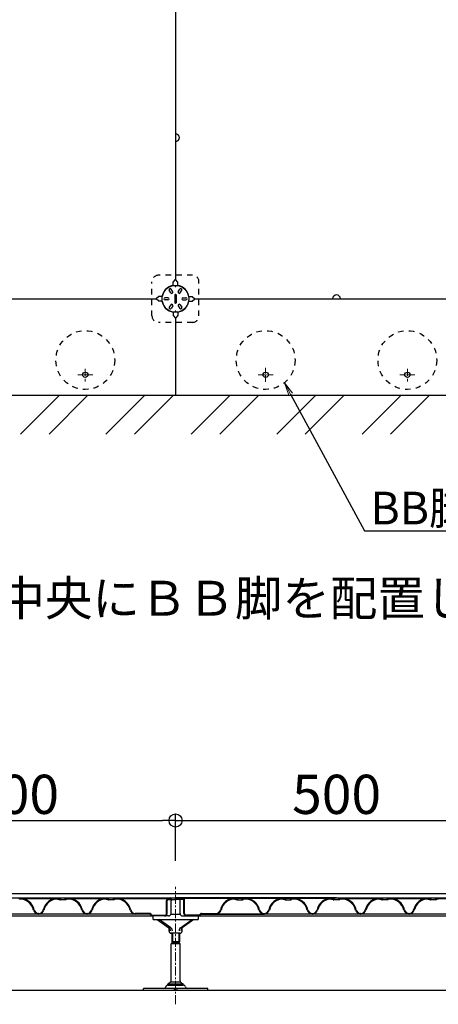
# Model space of a CAD drawing. Extents: x -4072 to -2872, y 30 to 861.
# Drawn here: x -3924 to -3828, y 420 to 646 of the extents above; entities that cross this region are included whole.
import ezdxf
from ezdxf import colors
from ezdxf.entities.mleader import LeaderData, LeaderLine
from ezdxf.math import Vec2, Vec3

# ---------------------------------------------------------------- set-up
doc = ezdxf.new("R2010")
doc.units = 0
doc.header["$LTSCALE"] = 0.33
doc.header["$MEASUREMENT"] = 0
for name, pattern in [('CENTER', [12, 5, -0.8, 0.4, -0.8, 5]), ('CENTER1', [10, 6.25, -1.25, 1.25, -1.25]), ('DASHED1', [2.5, 1.25, -1.25])]:
    doc.linetypes.add(name, pattern=pattern)
doc.layers.get('0').update_dxf_attribs({"linetype": 'CONTINUOUS'})
doc.layers.get('DEFPOINTS').update_dxf_attribs({"linetype": 'CONTINUOUS'})
for name, color, linetype, lineweight in [('1躯体（ＲＣ）', 9, 'CONTINUOUS', 18), ('6文字', 2, 'CONTINUOUS', 20), ('center', 5, 'CENTER', 18)]:
    doc.layers.add(name, color=color, linetype=linetype, lineweight=lineweight)
for name, color, linetype in [('7', 9, 'CONTINUOUS'), ('SUNPO', 7, 'CONTINUOUS'), ('一般寸法', 11, 'CONTINUOUS'), ('表面板', 4, 'CONTINUOUS'), ('裏面板', 7, 'CONTINUOUS')]:
    doc.layers.add(name, color=color, linetype=linetype)
doc.styles.get("Standard").update_dxf_attribs({"font": 'simplex.shx', "width": 0.8, "bigfont": 'bigfont.shx'})
doc.dimstyles.new('詳細寸法2', dxfattribs={"dimscale": 3, "dimtxt": 3, "dimasz": 1, "dimexe": 0.5, "dimexo": 2, "dimgap": 0.5, "dimtad": 1, "dimlfac": 6.756756, "dimzin": 9, "dimdsep": 46, "dimtxsty": 'Standard', "dimblk1": 'ORIGIN', "dimblk2": 'ORIGIN', "dimsah": 1, "dimcen": 1, "dimclrd": 11, "dimclre": 11, "dimclrt": 2, "dimadec": 0, "dimazin": 2, "dimtfac": 1, "dimtmove": 2, "dimatfit": 3, "dimldrblk": 'OPEN', "dimfxl": 0.5, "dimtolj": 1, "dimtzin": 9, "dimarcsym": 0})

# ---------------------------------------------------------------- blocks, each defined once
blk = doc.blocks.new('_ORIGIN')
at = {"color": 0, "linetype": 'ByBlock'}
blk.add_line((0, 0), (-1, 0), dxfattribs=at)
blk.add_circle((0, 0), 0.5, dxfattribs=at)
blk = doc.blocks.new('*D11')
at = {"layer": 'DEFPOINTS', "color": 0, "transparency": 16777216}
for p in [(-3887.99, 462.51), (-3961.99, 447.26), (-3887.99, 447.26)]:
    blk.add_point(p, dxfattribs=at)
at = {"layer": '一般寸法', "color": 11, "lineweight": -2, "transparency": 16777216}
for p, q in [((-3961.99, 453.26), (-3961.99, 464.01)), ((-3887.99, 453.26), (-3887.99, 464.01)), ((-3958.99, 462.51), (-3890.99, 462.51))]:
    blk.add_line(p, q, dxfattribs=at)
at = {"layer": '一般寸法', "color": 11, "lineweight": -2, "transparency": 16777216, "xscale": 3, "yscale": 3, "zscale": 3, "rotation": 180}
blk.add_blockref('_ORIGIN', (-3961.99, 462.51), dxfattribs=at)
at = {"layer": '一般寸法', "color": 11, "lineweight": -2, "transparency": 16777216, "xscale": 3, "yscale": 3, "zscale": 3}
blk.add_blockref('_ORIGIN', (-3887.99, 462.51), dxfattribs=at)
at = {"layer": '一般寸法', "color": 2, "transparency": 16777216, "insert": (-3924.99, 468.51), "char_height": 9, "attachment_point": 5}
blk.add_mtext('\\A1;500', dxfattribs=at)
blk = doc.blocks.new('_OPEN')
at = {"color": 0, "linetype": 'ByBlock'}
for p, q in [((-1, 0.167), (0, 0)), ((0, 0), (-1, -0.167)), ((0, 0), (-1, 0))]:
    blk.add_line(p, q, dxfattribs=at)
blk = doc.blocks.new('*D12')
at = {"layer": 'DEFPOINTS', "color": 0, "transparency": 16777216}
for p in [(-3813.99, 462.51), (-3887.99, 447.26), (-3813.99, 447.26)]:
    blk.add_point(p, dxfattribs=at)
at = {"layer": '一般寸法', "color": 11, "lineweight": -2, "transparency": 16777216}
for p, q in [((-3887.99, 453.26), (-3887.99, 464.01)), ((-3813.99, 453.26), (-3813.99, 464.01)), ((-3884.99, 462.51), (-3816.99, 462.51))]:
    blk.add_line(p, q, dxfattribs=at)
at = {"layer": '一般寸法', "color": 11, "lineweight": -2, "transparency": 16777216, "xscale": 3, "yscale": 3, "zscale": 3, "rotation": 180}
blk.add_blockref('_ORIGIN', (-3887.99, 462.51), dxfattribs=at)
at = {"layer": '一般寸法', "color": 11, "lineweight": -2, "transparency": 16777216, "xscale": 3, "yscale": 3, "zscale": 3}
blk.add_blockref('_ORIGIN', (-3813.99, 462.51), dxfattribs=at)
at = {"layer": '一般寸法', "color": 2, "transparency": 16777216, "insert": (-3850.99, 468.51), "char_height": 9, "attachment_point": 5}
blk.add_mtext('\\A1;500', dxfattribs=at)

msp = doc.modelspace()

# ---------------------------------------------------------------- linework, layer by layer
at = {"color": 3}
for p, q in [((-3888.0136, 651.7894), (-3888.0136, 586.7042)), ((-3888.5316, 586.0948), (-3888.0136, 586.7042)), ((-3888.5316, 585.2931), (-3888.5316, 586.0948)), ((-3887.4956, 586.0948), (-3888.0136, 586.7042)), ((-3887.4956, 585.2931), (-3887.4956, 586.0948)), ((-3889.0969, 583.6132), (-3889.4344, 584.1978)), ((-3888.6552, 583.8682), (-3888.9927, 584.4528)), ((-3888.1636, 583.1468), (-3888.1636, 581.3468)), ((-3887.8636, 583.1468), (-3887.8636, 581.3468)), ((-3887.3719, 583.8682), (-3887.0344, 584.4528)), ((-3886.9302, 583.6132), (-3886.5927, 584.1978)), ((-3957.5562, 582.2468), (-3892.471, 582.2468)), ((-3891.8616, 582.7648), (-3892.471, 582.2468)), ((-3891.8616, 581.7288), (-3892.471, 582.2468)), ((-3891.0598, 582.7648), (-3891.8616, 582.7648)), ((-3891.0598, 581.7288), (-3891.8616, 581.7288)), ((-3889.7386, 582.5018), (-3890.4136, 582.5018)), ((-3889.7386, 581.9918), (-3890.4136, 581.9918)), ((-3889.0969, 580.8804), (-3889.4344, 580.2958)), ((-3886.9302, 580.8804), (-3886.5927, 580.2958)), ((-3886.2886, 582.5018), (-3885.6136, 582.5018)), ((-3886.2886, 581.9918), (-3885.6136, 581.9918)), ((-3884.9673, 582.7648), (-3884.1656, 582.7648)), ((-3884.9673, 581.7288), (-3884.1656, 581.7288)), ((-3884.1656, 582.7648), (-3883.5562, 582.2468)), ((-3884.1656, 581.7288), (-3883.5562, 582.2468)), ((-3883.5562, 582.2468), (-3818.471, 582.2468)), ((-3888.6552, 580.6254), (-3888.9927, 580.0408)), ((-3888.5316, 579.2005), (-3888.5316, 578.3988)), ((-3887.4956, 579.2005), (-3887.4956, 578.3988)), ((-3887.3719, 580.6254), (-3887.0344, 580.0408)), ((-3888.5316, 578.3988), (-3888.0136, 577.7894)), ((-3887.4956, 578.3988), (-3888.0136, 577.7894)), ((-3888.0136, 577.7894), (-3888.0136, 560.0468)), ((-3592.0136, 560.0468), (-4006.4136, 560.0521)), ((-3592.0136, 560.0468), (-4006.4136, 560.0468)), ((-4006.3936, 445.7785), (-3592.0136, 445.7785)), ((-4006.3936, 444.7425), (-3592.0136, 444.7425)), ((-3889.0484, 441.0425), (-3886.9388, 441.0425)), ((-3893.1736, 439.8141), (-3893.1736, 440.5985)), ((-3893.1736, 439.8141), (-3882.8136, 439.8141)), ((-3892.2171, 439.8141), (-3889.5194, 437.8772)), ((-3889.1007, 437.8772), (-3891.7985, 439.8141)), ((-3886.8864, 437.8772), (-3884.1887, 439.8141)), ((-3883.7701, 439.8141), (-3886.4678, 437.8772)), ((-3882.8136, 440.5985), (-3882.8136, 439.8141)), ((-3889.4736, 437.0761), (-3889.4736, 437.8378)), ((-3886.9576, 436.6321), (-3889.0296, 436.6321)), ((-3888.8816, 436.6321), (-3888.8816, 434.6785)), ((-3887.1056, 436.6321), (-3887.1056, 434.6785)), ((-3886.5136, 437.0761), (-3886.5136, 437.8378)), ((-3889.0296, 425.6947), (-3889.0296, 434.1161)), ((-3888.9704, 434.2345), (-3888.852, 434.3233)), ((-3887.1056, 434.6785), (-3888.8816, 434.6785)), ((-3888.8816, 434.6785), (-3888.7928, 434.5749)), ((-3887.1937, 434.5749), (-3888.7934, 434.5749)), ((-3888.7928, 434.4417), (-3888.7928, 434.5749)), ((-3887.1056, 434.6785), (-3887.1944, 434.5749)), ((-3887.1944, 434.4417), (-3887.1944, 434.5749)), ((-3887.0168, 434.2345), (-3887.1352, 434.3233)), ((-3886.9576, 425.6947), (-3886.9576, 434.1161)), ((-3889.7696, 424.7033), (-3889.7696, 424.9155)), ((-3889.2451, 425.314), (-3889.6977, 425.0424)), ((-3886.742, 425.314), (-3886.2894, 425.0424)), ((-3886.2176, 424.7033), (-3886.2176, 424.9119)), ((-3895.3936, 423.5785), (-3895.3936, 423.9189)), ((-3880.5936, 423.9189), (-3895.3936, 423.9189)), ((-3895.3936, 423.5785), (-3880.5936, 423.5785)), ((-3889.7696, 424.7033), (-3886.2176, 424.7033)), ((-3888.3202, 423.9189), (-3888.3202, 423.5785)), ((-3887.6669, 423.9189), (-3887.6669, 423.5785)), ((-3880.5936, 423.5785), (-3880.5936, 423.9189))]:
    msp.add_line(p, q, dxfattribs=at)
at = {"color": 2, "linetype": 'DASHED1', "ltscale": 3}
for p, q in [((-3884.0916, 587.6488), (-3891.9356, 587.6488)), ((-3893.4156, 578.3248), (-3893.4156, 586.1688)), ((-3882.6116, 578.3248), (-3882.6116, 586.1688)), ((-3884.0916, 576.8448), (-3891.9356, 576.8448))]:
    msp.add_line(p, q, dxfattribs=at)
for p, q in [((-3956.6095, 440.5985), (-3893.3776, 440.5985)), ((-3882.6095, 440.5985), (-3819.3776, 440.5985))]:
    msp.add_line(p, q)
at = {"color": 2}
for p, q in [((-3888.7336, 436.6321), (-3888.7336, 434.6785)), ((-3887.2536, 436.6321), (-3887.2536, 434.6785)), ((-3886.9972, 434.1901), (-3888.9899, 434.1901)), ((-3888.7336, 434.6785), (-3888.7934, 434.5749)), ((-3887.1944, 434.3677), (-3888.7928, 434.3677)), ((-3887.2536, 434.6785), (-3887.1937, 434.5749)), ((-3889.7123, 424.9993), (-3886.2748, 424.9993)), ((-3889.0296, 425.4433), (-3886.9576, 425.4433))]:
    msp.add_line(p, q, dxfattribs=at)
at = {"color": 3}
for centre, radius in [((-3888.0136, 582.2468), 3.09), ((-3888.0136, 585.0218), 0.0433), ((-3888.0136, 579.4718), 0.0433), ((-3908.7336, 564.8156), 0.6), ((-3867.2936, 564.8146), 0.6), ((-3834.7336, 564.8146), 0.6)]:
    msp.add_circle(centre, radius, dxfattribs=at)
at = {"color": 3, "linetype": 'DASHED1', "ltscale": 3}
for centre in [(-3908.7336, 568.1906), (-3867.2936, 568.1896), (-3834.7336, 568.1896)]:
    msp.add_circle(centre, 6.75, dxfattribs=at)
at = {"color": 3}
for centre, radius, start, end in [((-3888.0136, 619.2468), 0.888, 270, 90), ((-3889.2136, 584.3253), 0.255, 30, 210), ((-3888.8761, 583.7407), 0.255, 210, 30), ((-3888.0136, 583.1468), 0.15, 0, 180), ((-3887.1511, 583.7407), 0.255, 150, 330), ((-3886.8136, 584.3253), 0.255, 330, 150), ((-3851.0136, 582.2468), 0.888, 0, 180), ((-3851.0136, 582.2468), 0.888, 0, 180), ((-3890.4136, 582.2468), 0.255, 90, 270), ((-3889.7386, 582.2468), 0.255, 270, 90), ((-3888.8761, 580.7529), 0.255, 330, 150), ((-3888.0136, 581.3468), 0.15, 180, 0), ((-3887.1511, 580.7529), 0.255, 30, 210), ((-3886.2886, 582.2468), 0.255, 90, 270), ((-3885.6136, 582.2468), 0.255, 270, 90), ((-3889.2136, 580.1683), 0.255, 150, 330), ((-3886.8136, 580.1683), 0.255, 210, 30), ((-3889.0296, 437.0761), 0.444, 180, 270), ((-3886.9576, 437.0761), 0.444, 270, 0), ((-3888.8816, 434.1161), 0.148, 126.869898, 180), ((-3888.9408, 434.4417), 0.148, 306.869898, 360), ((-3887.0464, 434.4417), 0.148, 180, 233.130102), ((-3887.1056, 434.1161), 0.148, 0, 53.130102), ((-3889.6216, 424.9155), 0.148, 120.963757, 180), ((-3889.4736, 425.6947), 0.444, 300.963757, 0), ((-3886.5136, 425.6947), 0.444, 180, 239.036243), ((-3886.3656, 424.9155), 0.148, 0, 59.036243), ((-3890.6892, 424.3619), 0.4429, 269.880855, 350.985947), ((-3889.7696, 424.2149), 0.4884, 90, 170.866802), ((-3886.2176, 424.2149), 0.4884, 9.133198, 90), ((-3885.2979, 424.3619), 0.4429, 189.014053, 270.119145)]:
    msp.add_arc(centre, radius, start, end, dxfattribs=at)
at = {"color": 2, "linetype": 'DASHED1', "ltscale": 3}
for centre, start, end in [((-3891.9356, 586.1688), 90, 180), ((-3884.0916, 586.1688), 0, 90), ((-3891.9356, 578.3248), 180, 270), ((-3884.0916, 578.3248), 270, 0)]:
    msp.add_arc(centre, 1.48, start, end, dxfattribs=at)
at = {"color": 2}
for start, end in [(99.594068, 170.405932), (9.594068, 80.405932), (189.594068, 260.405932), (279.594068, 350.405932)]:
    msp.add_arc((-3888.0136, 582.2468), 3.108, start, end, dxfattribs=at)
at = {"color": 3, "extrusion": (0, 0, -1)}
for centre in [(-3889.7586, 437.2138), (-3889.34, 437.2138)]:
    msp.add_ellipse(centre, major_axis=(0, 0.74), ratio=0.71673896, start_param=0.46802407, end_param=1.57079633, dxfattribs=at)
at = {"color": 3}
for centre in [(-3886.6471, 437.2138), (-3886.2285, 437.2138)]:
    msp.add_ellipse(centre, major_axis=(0, 0.74), ratio=0.71673896, start_param=0.46802407, end_param=1.57079633, dxfattribs=at)
at = {"layer": '1躯体（ＲＣ）'}
for p, q in [((-3923.6167, 551.1719), (-3914.7419, 560.0468)), ((-3917.076, 551.1719), (-3908.2011, 560.0468)), ((-3903.9945, 551.1719), (-3895.1196, 560.0468)), ((-3897.4538, 551.1719), (-3888.5789, 560.0468)), ((-3884.3723, 551.1719), (-3875.4974, 560.0468)), ((-3877.8316, 551.1719), (-3868.9567, 560.0468)), ((-3864.7501, 551.1719), (-3855.8752, 560.0468)), ((-3858.2094, 551.1719), (-3849.3345, 560.0468)), ((-3845.1279, 551.1719), (-3836.253, 560.0468)), ((-3838.5872, 551.1719), (-3829.7123, 560.0468))]:
    msp.add_line(p, q, dxfattribs=at)
at = {"layer": '7'}
msp.add_line((-4006.3936, 423.5785), (-3592.0136, 423.5785), dxfattribs=at)
at = {"layer": 'center'}
for p, q in [((-3908.7336, 566.2069), (-3908.7336, 563.3054)), ((-3867.2936, 563.1758), (-3867.2936, 566.3837)), ((-3834.7336, 566.206), (-3834.7336, 563.3044)), ((-3907.0099, 564.8156), (-3910.4768, 564.8156)), ((-3869.0172, 564.8146), (-3865.5503, 564.8146)), ((-3833.0099, 564.8146), (-3836.4768, 564.8146))]:
    msp.add_line(p, q, dxfattribs=at)
at = {"layer": 'center', "linetype": 'CENTER1'}
msp.add_line((-3887.9936, 420.3144), (-3887.9936, 447.2585), dxfattribs=at)
at = {"layer": 'SUNPO'}
for p, q in [((-3889.1184, 444.4761), (-3889.0444, 444.4761)), ((-3886.8688, 444.4761), (-3886.9428, 444.4761)), ((-3919.402, 441.1905), (-3919.4851, 441.1905)), ((-3908.302, 441.1905), (-3908.3851, 441.1905)), ((-3893.9442, 441.1905), (-3897.2851, 441.1905)), ((-3893.5346, 440.6636), (-3893.8702, 440.9992)), ((-3893.4516, 440.7899), (-3893.7872, 441.1255)), ((-3882.5355, 440.7899), (-3882.1999, 441.1255)), ((-3882.4525, 440.6636), (-3882.1169, 440.9992)), ((-3882.0429, 441.1905), (-3878.702, 441.1905)), ((-3867.6851, 441.1905), (-3867.602, 441.1905)), ((-3856.5851, 441.1905), (-3856.502, 441.1905)), ((-3845.402, 441.1905), (-3845.4851, 441.1905)), ((-3834.302, 441.1905), (-3834.3851, 441.1905))]:
    msp.add_line(p, q, dxfattribs=at)
for centre, radius, start, end in [((-3919.4851, 442.2265), 1.184, 193.100904, 270), ((-3919.4851, 442.2265), 1.036, 193.100904, 270), ((-3919.402, 442.2265), 1.036, 270, 346.899096), ((-3919.402, 442.2265), 1.184, 270, 346.899096), ((-3908.3851, 442.2265), 1.184, 193.100904, 270), ((-3908.3851, 442.2265), 1.036, 193.100904, 270), ((-3908.302, 442.2265), 1.036, 270, 346.899096), ((-3908.302, 442.2265), 1.184, 270, 346.899096), ((-3897.2851, 442.2265), 1.184, 193.100904, 270), ((-3897.2851, 442.2265), 1.036, 193.100904, 270), ((-3893.9749, 440.8945), 0.148, 45, 90), ((-3893.9442, 440.9685), 0.222, 45, 90), ((-3893.347, 440.8945), 0.148, 225, 270), ((-3882.6402, 440.8945), 0.148, 270, 315), ((-3882.0429, 440.9685), 0.222, 90, 135), ((-3882.0123, 440.8945), 0.148, 90, 135), ((-3878.702, 442.2265), 1.036, 270, 346.899096), ((-3878.702, 442.2265), 1.184, 270, 346.899096), ((-3867.6851, 442.2265), 1.184, 193.100904, 270), ((-3867.6851, 442.2265), 1.036, 193.100904, 270), ((-3867.602, 442.2265), 1.036, 270, 346.899096), ((-3867.602, 442.2265), 1.184, 270, 346.899096), ((-3856.5851, 442.2265), 1.184, 193.100904, 270), ((-3856.5851, 442.2265), 1.036, 193.100904, 270), ((-3856.502, 442.2265), 1.036, 270, 346.899096), ((-3856.502, 442.2265), 1.184, 270, 346.899096), ((-3845.4851, 442.2265), 1.184, 193.100904, 270), ((-3845.4851, 442.2265), 1.036, 193.100904, 270), ((-3845.402, 442.2265), 1.036, 270, 346.899096), ((-3845.402, 442.2265), 1.184, 270, 346.899096), ((-3834.3851, 442.2265), 1.184, 193.100904, 270), ((-3834.3851, 442.2265), 1.036, 193.100904, 270), ((-3834.302, 442.2265), 1.036, 270, 346.899096), ((-3834.302, 442.2265), 1.184, 270, 346.899096), ((-3893.3776, 440.8205), 0.222, 225, 270), ((-3882.6095, 440.8205), 0.222, 270, 315)]:
    msp.add_arc(centre, radius, start, end, dxfattribs=at)
at = {"layer": '表面板'}
for p, q in [((-3924.9936, 444.7425), (-3888.1564, 444.7425)), ((-3924.002, 444.6241), (-3914.8852, 444.6241)), ((-3914.8852, 444.6241), (-3914.8852, 444.6241)), ((-3914.8852, 444.6241), (-3914.8852, 444.5797)), ((-3914.8852, 444.5797), (-3914.5152, 444.5797)), ((-3914.7668, 444.6981), (-3914.7668, 444.7425)), ((-3914.7668, 444.6981), (-3914.5152, 444.6981)), ((-3914.6558, 444.3133), (-3914.6558, 444.4317)), ((-3914.6558, 444.3133), (-3914.5152, 444.3133)), ((-3914.5152, 444.4317), (-3914.5152, 444.5797)), ((-3913.272, 444.3133), (-3914.5152, 444.3133)), ((-3913.272, 444.6981), (-3914.4856, 444.6981)), ((-3914.3968, 444.4317), (-3914.3968, 444.5797)), ((-3913.3904, 444.4317), (-3913.3904, 444.5797)), ((-3913.0204, 444.6981), (-3913.272, 444.6981)), ((-3912.902, 444.5797), (-3913.272, 444.5797)), ((-3913.272, 444.4317), (-3913.272, 444.5797)), ((-3913.1314, 444.3133), (-3913.272, 444.3133)), ((-3913.1314, 444.3133), (-3913.1314, 444.4317)), ((-3913.0204, 444.6981), (-3913.0204, 444.7425)), ((-3912.902, 444.6241), (-3912.902, 444.6241)), ((-3912.902, 444.6241), (-3912.902, 444.5797)), ((-3912.902, 444.6241), (-3903.7852, 444.6241)), ((-3903.7852, 444.6241), (-3903.7852, 444.6241)), ((-3903.7852, 444.6241), (-3903.7852, 444.5797)), ((-3903.7852, 444.5797), (-3903.4152, 444.5797)), ((-3903.6668, 444.6981), (-3903.6668, 444.7425)), ((-3903.6668, 444.6981), (-3903.4152, 444.6981)), ((-3903.5558, 444.3133), (-3903.5558, 444.4317)), ((-3903.5558, 444.3133), (-3903.4152, 444.3133)), ((-3903.4152, 444.4317), (-3903.4152, 444.5797)), ((-3902.172, 444.3133), (-3903.4152, 444.3133)), ((-3902.172, 444.6981), (-3903.3856, 444.6981)), ((-3903.2968, 444.4317), (-3903.2968, 444.5797)), ((-3902.2904, 444.4317), (-3902.2904, 444.5797)), ((-3901.9204, 444.6981), (-3902.172, 444.6981)), ((-3901.802, 444.5797), (-3902.172, 444.5797)), ((-3902.172, 444.4317), (-3902.172, 444.5797)), ((-3902.0314, 444.3133), (-3902.172, 444.3133)), ((-3902.0314, 444.3133), (-3902.0314, 444.4317)), ((-3901.9204, 444.6981), (-3901.9204, 444.7425)), ((-3901.802, 444.6241), (-3901.802, 444.6241)), ((-3901.802, 444.6241), (-3901.802, 444.5797)), ((-3901.802, 444.6241), (-3889.0444, 444.6241)), ((-3889.666, 444.3577), (-3889.666, 444.4728)), ((-3889.666, 444.3577), (-3889.0444, 444.3577)), ((-3889.0444, 444.4761), (-3889.0444, 444.6241)), ((-3889.0444, 444.3577), (-3888.1564, 444.3577)), ((-3888.926, 444.4761), (-3888.926, 444.6241)), ((-3888.038, 444.4761), (-3888.038, 444.6241)), ((-3887.9492, 444.4761), (-3887.9492, 444.6241)), ((-3850.9936, 444.7425), (-3887.8604, 444.7425)), ((-3886.9428, 444.3577), (-3887.8308, 444.3577)), ((-3887.0612, 444.4761), (-3887.0612, 444.6241)), ((-3874.1852, 444.6241), (-3886.9428, 444.6241)), ((-3886.9428, 444.4761), (-3886.9428, 444.6241)), ((-3886.3212, 444.3577), (-3886.9428, 444.3577)), ((-3886.3212, 444.3577), (-3886.3212, 444.4728)), ((-3874.1852, 444.6241), (-3874.1852, 444.5797)), ((-3874.1852, 444.6241), (-3874.1852, 444.6241)), ((-3874.1852, 444.5797), (-3873.8152, 444.5797)), ((-3874.0668, 444.6981), (-3874.0668, 444.7425)), ((-3874.0668, 444.6981), (-3873.8152, 444.6981)), ((-3873.9558, 444.3133), (-3873.9558, 444.4317)), ((-3873.9558, 444.3133), (-3873.8152, 444.3133)), ((-3873.8152, 444.6981), (-3872.6016, 444.6981)), ((-3873.8152, 444.4317), (-3873.8152, 444.5797)), ((-3873.8152, 444.3133), (-3872.572, 444.3133)), ((-3873.6968, 444.4317), (-3873.6968, 444.5797)), ((-3872.6904, 444.4317), (-3872.6904, 444.5797)), ((-3872.3204, 444.6981), (-3872.572, 444.6981)), ((-3872.202, 444.5797), (-3872.572, 444.5797)), ((-3872.572, 444.4317), (-3872.572, 444.5797)), ((-3872.4314, 444.3133), (-3872.572, 444.3133)), ((-3872.4314, 444.3133), (-3872.4314, 444.4317)), ((-3872.3204, 444.6981), (-3872.3204, 444.7425)), ((-3872.202, 444.6241), (-3872.202, 444.6241)), ((-3872.202, 444.6241), (-3872.202, 444.5797)), ((-3863.0852, 444.6241), (-3872.202, 444.6241)), ((-3863.0852, 444.6241), (-3863.0852, 444.6241)), ((-3863.0852, 444.6241), (-3863.0852, 444.5797)), ((-3863.0852, 444.5797), (-3862.7152, 444.5797)), ((-3862.9668, 444.6981), (-3862.9668, 444.7425)), ((-3862.9668, 444.6981), (-3862.7152, 444.6981)), ((-3862.8558, 444.3133), (-3862.8558, 444.4317)), ((-3862.8558, 444.3133), (-3862.7152, 444.3133)), ((-3862.7152, 444.6981), (-3861.5016, 444.6981)), ((-3862.7152, 444.4317), (-3862.7152, 444.5797)), ((-3862.7152, 444.3133), (-3861.472, 444.3133)), ((-3862.5968, 444.4317), (-3862.5968, 444.5797)), ((-3861.5904, 444.4317), (-3861.5904, 444.5797)), ((-3861.2204, 444.6981), (-3861.472, 444.6981)), ((-3861.102, 444.5797), (-3861.472, 444.5797)), ((-3861.472, 444.4317), (-3861.472, 444.5797)), ((-3861.3314, 444.3133), (-3861.472, 444.3133)), ((-3861.3314, 444.3133), (-3861.3314, 444.4317)), ((-3861.2204, 444.6981), (-3861.2204, 444.7425)), ((-3861.102, 444.6241), (-3861.102, 444.6241)), ((-3861.102, 444.6241), (-3861.102, 444.5797)), ((-3851.9852, 444.6241), (-3861.102, 444.6241)), ((-3851.9852, 444.6241), (-3851.9852, 444.5797)), ((-3851.9852, 444.6241), (-3851.9852, 444.6241)), ((-3851.9852, 444.5797), (-3851.6152, 444.5797)), ((-3851.8668, 444.6981), (-3851.8668, 444.7425)), ((-3851.8668, 444.6981), (-3851.6152, 444.6981)), ((-3851.7558, 444.3133), (-3851.7558, 444.4317)), ((-3851.7558, 444.3133), (-3851.6152, 444.3133)), ((-3851.6152, 444.4317), (-3851.6152, 444.5797)), ((-3850.372, 444.3133), (-3851.6152, 444.3133)), ((-3850.372, 444.6981), (-3851.5856, 444.6981)), ((-3851.4968, 444.4317), (-3851.4968, 444.5797)), ((-3850.9936, 444.7425), (-3814.1564, 444.7425)), ((-3850.4904, 444.4317), (-3850.4904, 444.5797)), ((-3850.1204, 444.6981), (-3850.372, 444.6981)), ((-3850.002, 444.5797), (-3850.372, 444.5797)), ((-3850.372, 444.4317), (-3850.372, 444.5797)), ((-3850.2314, 444.3133), (-3850.372, 444.3133)), ((-3850.2314, 444.3133), (-3850.2314, 444.4317)), ((-3850.1204, 444.6981), (-3850.1204, 444.7425)), ((-3850.002, 444.6241), (-3850.002, 444.5797)), ((-3850.002, 444.6241), (-3850.002, 444.6241)), ((-3850.002, 444.6241), (-3840.8852, 444.6241)), ((-3840.8852, 444.6241), (-3840.8852, 444.6241)), ((-3840.8852, 444.6241), (-3840.8852, 444.5797)), ((-3840.8852, 444.5797), (-3840.5152, 444.5797)), ((-3840.7668, 444.6981), (-3840.7668, 444.7425)), ((-3840.7668, 444.6981), (-3840.5152, 444.6981)), ((-3840.6558, 444.3133), (-3840.6558, 444.4317)), ((-3840.6558, 444.3133), (-3840.5152, 444.3133)), ((-3840.5152, 444.4317), (-3840.5152, 444.5797)), ((-3839.272, 444.3133), (-3840.5152, 444.3133)), ((-3839.272, 444.6981), (-3840.4856, 444.6981)), ((-3840.3968, 444.4317), (-3840.3968, 444.5797)), ((-3839.3904, 444.4317), (-3839.3904, 444.5797)), ((-3839.0204, 444.6981), (-3839.272, 444.6981)), ((-3838.902, 444.5797), (-3839.272, 444.5797)), ((-3839.272, 444.4317), (-3839.272, 444.5797)), ((-3839.1314, 444.3133), (-3839.272, 444.3133)), ((-3839.1314, 444.3133), (-3839.1314, 444.4317)), ((-3839.0204, 444.6981), (-3839.0204, 444.7425)), ((-3838.902, 444.6241), (-3838.902, 444.6241)), ((-3838.902, 444.6241), (-3838.902, 444.5797)), ((-3838.902, 444.6241), (-3829.7852, 444.6241)), ((-3829.7852, 444.6241), (-3829.7852, 444.6241)), ((-3829.7852, 444.6241), (-3829.7852, 444.5797)), ((-3829.7852, 444.5797), (-3829.4152, 444.5797)), ((-3829.6668, 444.6981), (-3829.6668, 444.7425)), ((-3829.6668, 444.6981), (-3829.4152, 444.6981)), ((-3829.5558, 444.3133), (-3829.5558, 444.4317)), ((-3829.5558, 444.3133), (-3829.4152, 444.3133)), ((-3829.4152, 444.4317), (-3829.4152, 444.5797)), ((-3828.172, 444.3133), (-3829.4152, 444.3133)), ((-3828.172, 444.6981), (-3829.3856, 444.6981)), ((-3829.2968, 444.4317), (-3829.2968, 444.5797)), ((-3828.2904, 444.4317), (-3828.2904, 444.5797)), ((-3827.9204, 444.6981), (-3828.172, 444.6981)), ((-3827.802, 444.5797), (-3828.172, 444.5797)), ((-3828.172, 444.4317), (-3828.172, 444.5797)), ((-3828.0314, 444.3133), (-3828.172, 444.3133)), ((-3828.0314, 444.3133), (-3828.0314, 444.4317)), ((-3827.9204, 444.6981), (-3827.9204, 444.7425)), ((-3827.802, 444.6241), (-3827.802, 444.6241)), ((-3827.802, 444.6241), (-3827.802, 444.5797)), ((-3827.802, 444.6241), (-3815.0444, 444.6241))]:
    msp.add_line(p, q, dxfattribs=at)
for centre, start, end in [((-3914.5152, 444.5797), 0, 90), ((-3914.5152, 444.4317), 270, 0), ((-3913.272, 444.5797), 90, 180), ((-3913.272, 444.4317), 180, 270), ((-3903.4152, 444.5797), 0, 90), ((-3903.4152, 444.4317), 270, 0), ((-3902.172, 444.5797), 90, 180), ((-3902.172, 444.4317), 180, 270), ((-3889.0444, 444.6241), 0, 90), ((-3889.0444, 444.4761), 270, 0), ((-3888.1564, 444.6241), 0, 90), ((-3888.1564, 444.4761), 270, 0), ((-3887.8308, 444.6241), 90, 180), ((-3887.8308, 444.4761), 180, 270), ((-3886.9428, 444.6241), 90, 180), ((-3886.9428, 444.4761), 180, 270), ((-3873.8152, 444.5797), 0, 90), ((-3873.8152, 444.4317), 270, 0), ((-3872.572, 444.5797), 90, 180), ((-3872.572, 444.4317), 180, 270), ((-3862.7152, 444.5797), 0, 90), ((-3862.7152, 444.4317), 270, 0), ((-3861.472, 444.5797), 90, 180), ((-3861.472, 444.4317), 180, 270), ((-3851.6152, 444.5797), 0, 90), ((-3851.6152, 444.4317), 270, 0), ((-3850.372, 444.5797), 90, 180), ((-3850.372, 444.4317), 180, 270), ((-3840.5152, 444.5797), 0, 90), ((-3840.5152, 444.4317), 270, 0), ((-3839.272, 444.5797), 90, 180), ((-3839.272, 444.4317), 180, 270), ((-3829.4152, 444.5797), 0, 90), ((-3829.4152, 444.4317), 270, 0), ((-3828.172, 444.5797), 90, 180), ((-3828.172, 444.4317), 180, 270)]:
    msp.add_arc(centre, 0.1184, start, end, dxfattribs=at)
at = {"layer": '裏面板'}
for p, q in [((-3923.8096, 444.4761), (-3923.8244, 444.4761)), ((-3915.0776, 444.4761), (-3915.0628, 444.4761)), ((-3915.0628, 444.4317), (-3915.0628, 444.4761)), ((-3915.0628, 444.4317), (-3914.5152, 444.4317)), ((-3914.9148, 444.5797), (-3914.9148, 444.6241)), ((-3914.9148, 444.5797), (-3914.8852, 444.5797)), ((-3912.7244, 444.4317), (-3913.272, 444.4317)), ((-3912.8724, 444.5797), (-3912.902, 444.5797)), ((-3912.8724, 444.5797), (-3912.8724, 444.6241)), ((-3912.7096, 444.4761), (-3912.7244, 444.4761)), ((-3912.7244, 444.4317), (-3912.7244, 444.4761)), ((-3903.9776, 444.4761), (-3903.9628, 444.4761)), ((-3903.9628, 444.4317), (-3903.9628, 444.4761)), ((-3903.9628, 444.4317), (-3903.4152, 444.4317)), ((-3903.8148, 444.5797), (-3903.8148, 444.6241)), ((-3903.8148, 444.5797), (-3903.7852, 444.5797)), ((-3901.6244, 444.4317), (-3902.172, 444.4317)), ((-3901.7724, 444.5797), (-3901.802, 444.5797)), ((-3901.7724, 444.5797), (-3901.7724, 444.6241)), ((-3901.6096, 444.4761), (-3901.6244, 444.4761)), ((-3901.6244, 444.4317), (-3901.6244, 444.4761)), ((-3890.0656, 441.1905), (-3890.0656, 444.1801)), ((-3889.9176, 441.1905), (-3889.9176, 444.1801)), ((-3889.6216, 444.4761), (-3889.1184, 444.4761)), ((-3889.1184, 444.4761), (-3889.1184, 444.6241)), ((-3889.0296, 441.1905), (-3889.0296, 444.0321)), ((-3886.9576, 441.1905), (-3886.9576, 444.1801)), ((-3886.8688, 444.4761), (-3886.8688, 444.6241)), ((-3886.3656, 444.4761), (-3886.8688, 444.4761)), ((-3886.0696, 441.1905), (-3886.0696, 444.1801)), ((-3885.9216, 441.1905), (-3885.9216, 444.1801)), ((-3874.3776, 444.4761), (-3874.3628, 444.4761)), ((-3874.3628, 444.4317), (-3874.3628, 444.4761)), ((-3874.3628, 444.4317), (-3873.8152, 444.4317)), ((-3874.2148, 444.5797), (-3874.2148, 444.6241)), ((-3874.2148, 444.5797), (-3874.1852, 444.5797)), ((-3872.0244, 444.4317), (-3872.572, 444.4317)), ((-3872.1724, 444.5797), (-3872.202, 444.5797)), ((-3872.1724, 444.5797), (-3872.1724, 444.6241)), ((-3872.0096, 444.4761), (-3872.0244, 444.4761)), ((-3872.0244, 444.4317), (-3872.0244, 444.4761)), ((-3863.2776, 444.4761), (-3863.2628, 444.4761)), ((-3863.2628, 444.4317), (-3863.2628, 444.4761)), ((-3863.2628, 444.4317), (-3862.7152, 444.4317)), ((-3863.1148, 444.5797), (-3863.1148, 444.6241)), ((-3863.1148, 444.5797), (-3863.0852, 444.5797)), ((-3860.9244, 444.4317), (-3861.472, 444.4317)), ((-3861.0724, 444.5797), (-3861.102, 444.5797)), ((-3861.0724, 444.5797), (-3861.0724, 444.6241)), ((-3860.9096, 444.4761), (-3860.9244, 444.4761)), ((-3860.9244, 444.4317), (-3860.9244, 444.4761)), ((-3852.1776, 444.4761), (-3852.1628, 444.4761)), ((-3852.1628, 444.4317), (-3852.1628, 444.4761)), ((-3852.1628, 444.4317), (-3851.6152, 444.4317)), ((-3852.0148, 444.5797), (-3852.0148, 444.6241)), ((-3852.0148, 444.5797), (-3851.9852, 444.5797)), ((-3849.8244, 444.4317), (-3850.372, 444.4317)), ((-3849.9724, 444.5797), (-3850.002, 444.5797)), ((-3849.9724, 444.5797), (-3849.9724, 444.6241)), ((-3849.8096, 444.4761), (-3849.8244, 444.4761)), ((-3849.8244, 444.4317), (-3849.8244, 444.4761)), ((-3841.0776, 444.4761), (-3841.0628, 444.4761)), ((-3841.0628, 444.4317), (-3841.0628, 444.4761)), ((-3841.0628, 444.4317), (-3840.5152, 444.4317)), ((-3840.9148, 444.5797), (-3840.9148, 444.6241)), ((-3840.9148, 444.5797), (-3840.8852, 444.5797)), ((-3838.7244, 444.4317), (-3839.272, 444.4317)), ((-3838.8724, 444.5797), (-3838.902, 444.5797)), ((-3838.8724, 444.5797), (-3838.8724, 444.6241)), ((-3838.7096, 444.4761), (-3838.7244, 444.4761)), ((-3838.7244, 444.4317), (-3838.7244, 444.4761)), ((-3829.9776, 444.4761), (-3829.9628, 444.4761)), ((-3829.9628, 444.4317), (-3829.9628, 444.4761)), ((-3829.9628, 444.4317), (-3829.4152, 444.4317)), ((-3829.8148, 444.5797), (-3829.8148, 444.6241)), ((-3829.8148, 444.5797), (-3829.7852, 444.5797)), ((-3827.6244, 444.4317), (-3828.172, 444.4317)), ((-3827.7724, 444.5797), (-3827.802, 444.5797)), ((-3827.7724, 444.5797), (-3827.7724, 444.6241)), ((-3827.6096, 444.4761), (-3827.6244, 444.4761)), ((-3827.6244, 444.4317), (-3827.6244, 444.4761)), ((-3918.4447, 441.0425), (-3956.0123, 441.0425)), ((-3906.9007, 441.0425), (-3919.9984, 441.0425)), ((-3893.9749, 441.0425), (-3908.4544, 441.0425)), ((-3893.347, 440.7465), (-3890.5096, 440.7465)), ((-3882.6402, 440.7465), (-3885.4776, 440.7465)), ((-3882.0123, 441.0425), (-3867.5327, 441.0425)), ((-3844.4447, 441.0425), (-3882.0123, 441.0425)), ((-3832.9007, 441.0425), (-3845.9984, 441.0425)), ((-3819.9749, 441.0425), (-3834.4544, 441.0425)), ((-3889.6216, 440.5985), (-3893.3776, 440.5985)), ((-3886.3656, 440.5985), (-3882.6095, 440.5985))]:
    msp.add_line(p, q, dxfattribs=at)
for centre, radius, start, end in [((-3923.8096, 441.2201), 3.404, 13.100904, 90), ((-3923.8096, 441.2201), 3.256, 13.100904, 90), ((-3915.0776, 441.2201), 3.404, 90, 166.899096), ((-3915.0776, 441.2201), 3.256, 90, 166.899096), ((-3912.7096, 441.2201), 3.404, 13.100904, 90), ((-3912.7096, 441.2201), 3.256, 13.100904, 90), ((-3903.9776, 441.2201), 3.404, 90, 166.899096), ((-3903.9776, 441.2201), 3.256, 90, 166.899096), ((-3901.6096, 441.2201), 3.404, 13.100904, 90), ((-3901.6096, 441.2201), 3.256, 13.100904, 90), ((-3889.6216, 444.1801), 0.444, 90, 180), ((-3889.6216, 444.1801), 0.296, 90, 180), ((-3888.5856, 444.0321), 0.444, 132.833428, 180), ((-3887.2536, 444.1801), 0.296, 0, 36.869898), ((-3886.3656, 444.1801), 0.444, 0, 90), ((-3886.3656, 444.1801), 0.296, 0, 90), ((-3874.3776, 441.2201), 3.404, 90, 166.899096), ((-3874.3776, 441.2201), 3.256, 90, 166.899096), ((-3872.0096, 441.2201), 3.404, 13.100904, 90), ((-3872.0096, 441.2201), 3.256, 13.100904, 90), ((-3863.2776, 441.2201), 3.404, 90, 166.899096), ((-3863.2776, 441.2201), 3.256, 90, 166.899096), ((-3860.9096, 441.2201), 3.404, 13.100904, 90), ((-3860.9096, 441.2201), 3.256, 13.100904, 90), ((-3852.1776, 441.2201), 3.404, 90, 166.899096), ((-3852.1776, 441.2201), 3.256, 90, 166.899096), ((-3849.8096, 441.2201), 3.404, 13.100904, 90), ((-3849.8096, 441.2201), 3.256, 13.100904, 90), ((-3841.0776, 441.2201), 3.404, 90, 166.899096), ((-3841.0776, 441.2201), 3.256, 90, 166.899096), ((-3838.7096, 441.2201), 3.404, 13.100904, 90), ((-3838.7096, 441.2201), 3.256, 13.100904, 90), ((-3829.9776, 441.2201), 3.404, 90, 166.899096), ((-3829.9776, 441.2201), 3.256, 90, 166.899096), ((-3890.5096, 441.1905), 0.592, 270, 0), ((-3890.5096, 441.1905), 0.444, 270, 0), ((-3889.6216, 441.1905), 0.592, 270, 0), ((-3886.3656, 441.1905), 0.592, 180, 270), ((-3885.4776, 441.1905), 0.592, 180, 270), ((-3885.4776, 441.1905), 0.444, 180, 270)]:
    msp.add_arc(centre, radius, start, end, dxfattribs=at)

# ---------------------------------------------------------------- texts
at = {"layer": '6文字'}
msp.add_text('（200＜A≦300は中央にＢＢ脚を配置し補強する。）', height=8, dxfattribs=at).set_placement((-4015.5727, 509.5138))

# ---------------------------------------------------------------- dimensions: what is measured, and where the dimension line sits
at = {"layer": '一般寸法'}
for base, p1, p2, picture, middle in [((-3887.9936, 462.5138), (-3961.9936, 447.2585), (-3887.9936, 447.2585), '*D11', (-3924.9936, 468.5138)), ((-3813.9936, 462.5138), (-3887.9936, 447.2585), (-3813.9936, 447.2585), '*D12', (-3850.9936, 468.5138))]:
    dim = msp.add_linear_dim(base=base, p1=p1, p2=p2, dimstyle='詳細寸法2', dxfattribs=at)
    dim.commit()
    dim.dimension.update_dxf_attribs({"geometry": picture, "text_midpoint": middle})

# ---------------------------------------------------------------- leaders
at = {"layer": '6文字'}
ml = msp.add_multileader_mtext('Standard', dxfattribs=at)
ml.set_content('BB脚', color=256)
ml.set_leader_properties(color=11)
ml.set_arrow_properties(name='OPEN')
ml.build(insert=Vec2(0, 0))
ml.multileader.update_dxf_attribs({"text_left_attachment_type": 6, "text_right_attachment_type": 6, "dogleg_length": 0.36, "arrow_head_size": 3, "scale": 3})
ctx = ml.context
ctx.base_point, ctx.scale, ctx.char_height, ctx.arrow_head_size, ctx.landing_gap_size, ctx.plane_origin = Vec3(-3843.4717, 528.9668), 3, 7.5, 3, 0.27, Vec3(-3844.5517, 528.9668)
ctx.left_attachment, ctx.right_attachment = 6, 6
notes = []
notes.append((ctx, [(0, (1, 1, 0), (-3844.5517, 528.9668), (1, 0), 1.08, [(0, [(-3862.9956, 562.9848)], 0, [])])]))
ctx.mtext.insert, ctx.mtext.flow_direction = Vec3(-3843.2017, 537.9668), 5
for ctx, leaders in notes:
    for number, flags, end, landing, length, lines in leaders:
        leader = LeaderData()
        leader.index, (leader.has_last_leader_line, leader.has_dogleg_vector, leader.attachment_direction) = number, flags
        leader.last_leader_point, leader.dogleg_vector, leader.dogleg_length = Vec3(end), Vec3(landing), length
        for number, points, colour, breaks in lines:
            line = LeaderLine()
            line.index, line.vertices, line.color, line.breaks = number, Vec3.list(points), colors.encode_raw_color(colour), breaks
            leader.lines.append(line)
        ctx.leaders.append(leader)

doc.saveas('drawing.dxf')
